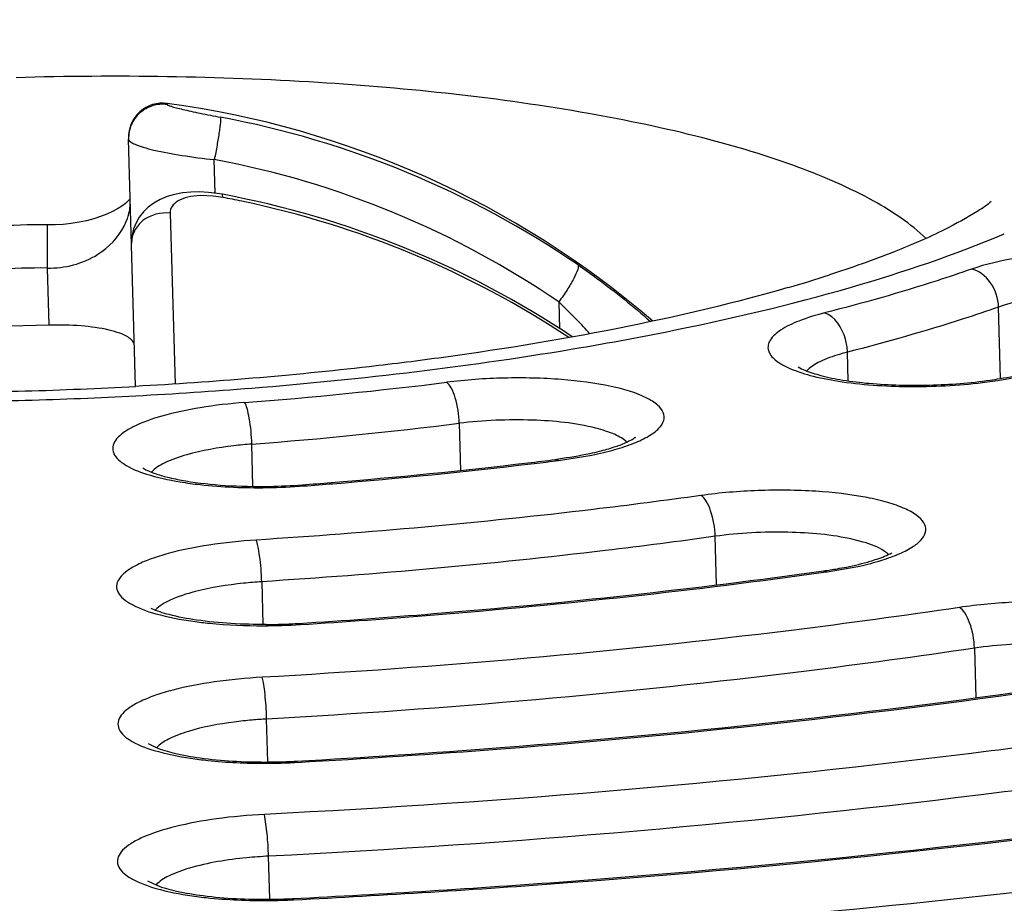
# Model space of a CAD drawing. Units: millimetres. Extents: x 72 to 14364, y -1404 to 2603.
# Drawn here: x 10988 to 10993, y 1187 to 1192 of the extents above; entities that cross this region are included whole.
import ezdxf

# ---------------------------------------------------------------- set-up
doc = ezdxf.new("R2010")
doc.units = ezdxf.units.MM
doc.header["$MEASUREMENT"] = 0

msp = doc.modelspace()

# ---------------------------------------------------------------- linework, layer by layer
for p, q in [((10988.5759, 1191.6584), (10988.5754, 1191.652)), ((10988.39, 1189.9978), (10988.349, 1191.4484)), ((10988.8581, 1191.1314), (10988.8526, 1191.3289)), ((10988.8469, 1191.1144), (10988.7696, 1191.117)), ((10988.8702, 1191.1299), (10988.8184, 1191.1361)), ((10988.9008, 1191.1248), (10988.8702, 1191.1299)), ((10988.9023, 1191.1064), (10988.9008, 1191.1248)), ((10988.5934, 1191.0144), (10988.6218, 1190.0108)), ((10987.8709, 1190.9453), (10987.8702, 1190.6919)), ((10987.8703, 1190.6919), (10987.8796, 1190.3566)), ((10990.8769, 1190.4928), (10990.8814, 1190.3351)), ((10993.4725, 1190.0434), (10993.4606, 1190.4624)), ((10987.8796, 1190.3566), (10987.5797, 1190.3481)), ((10992.5777, 1190.0294), (10992.5729, 1190.1981)), ((10990.2922, 1189.78), (10990.3001, 1189.5035)), ((10989.0799, 1189.4095), (10989.0729, 1189.6579)), ((10990.8562, 1189.5675), (10990.8756, 1189.5617)), ((10990.8573, 1189.5594), (10990.8756, 1189.5617)), ((10990.8756, 1189.5617), (10991.0708, 1189.5933)), ((10989.37, 1189.4188), (10989.3798, 1189.412)), ((10991.8038, 1188.8312), (10991.7957, 1189.1163)), ((10992.6657, 1189.0825), (10992.6063, 1189.098)), ((10992.432, 1188.9134), (10992.4543, 1188.908)), ((10992.4543, 1188.908), (10992.6445, 1188.9419)), ((10992.4331, 1188.9051), (10992.4543, 1188.908)), ((10992.4333, 1188.9051), (10992.4543, 1188.908)), ((10989.131, 1188.8497), (10989.1381, 1188.5988)), ((10989.3509, 1188.6051), (10989.3581, 1188.5982)), ((10993.3189, 1188.4594), (10993.3271, 1188.1687)), ((10989.1672, 1187.7912), (10989.1601, 1188.0433)), ((10988.4635, 1187.9002), (10988.5077, 1187.8773)), ((10989.3336, 1187.796), (10989.3392, 1187.789)), ((10989.1636, 1187.3693), (10989.1475, 1187.4834)), ((10989.178, 1186.9853), (10989.1709, 1187.2379)), ((10988.4598, 1187.0941), (10988.5146, 1187.0669)), ((10989.3129, 1186.989), (10989.3175, 1186.9819))]:
    msp.add_line(p, q)
for points in [[(10988.7151, 1191.1377), (10988.6661, 1191.1328), (10988.6195, 1191.124), (10988.5754, 1191.1111), (10988.5348, 1191.0943), (10988.4979, 1191.0738), (10988.4648, 1191.0493), (10988.436, 1191.0214), (10988.4119, 1190.9906), (10988.3927, 1190.9572), (10988.3786, 1190.9218), (10988.3698, 1190.885), (10988.3663, 1190.8476), (10988.3663, 1190.835)], [(10988.8184, 1191.1361), (10988.7664, 1191.1387), (10988.7151, 1191.1377)], [(10988.3095, 1191.055), (10988.2844, 1191.039), (10988.2551, 1191.0232)], [(10988.3588, 1191.1007), (10988.3547, 1191.095), (10988.345, 1191.0842), (10988.33, 1191.0705), (10988.3095, 1191.055)], [(10988.2551, 1191.0232), (10988.2217, 1191.0079), (10988.1848, 1190.9937), (10988.1449, 1190.9809), (10988.1024, 1190.9698), (10988.0578, 1190.9605), (10988.0117, 1190.9534), (10987.9647, 1190.9485), (10987.9175, 1190.9458), (10987.8709, 1190.9453)]]:
    msp.add_lwpolyline(points)
for centre, radius, start, end in [((10988.5487, 1191.4603), 0.2, 82.38909, 181.61789), ((10987.8468, 1186.2071), 5.4999, 49.3626, 82.3892), ((10987.8754, 1186.147), 5.5244, 55.68544, 79.42871), ((10987.876, 1186.0961), 5.3232, 55.68491, 79.42934), ((10988.7802, 1190.4584), 0.6593, 79.33508, 84.2003), ((10987.8866, 1185.6931), 5.5255, 56.25449, 79.42383), ((10987.8688, 1185.6018), 5.6008, 78.19055, 79.36673), ((10987.8896, 1185.6764), 5.5234, 56.53089, 78.24355), ((10987.8254, 1186.9643), 3.9812, 89.34451, 93.8914), ((10988.0102, 1191.098), 0.3513, 332.99677, 339.38312), ((10987.827, 1186.9085), 3.7836, 89.34376, 93.89079), ((10989.9273, 1198.5181), 8.2665, 286.12682, 287.88962), ((10987.8901, 1187.3876), 4.3085, 44.13778, 46.11221), ((10987.8312, 1187.3293), 4.3914, 42.68058, 44.14948), ((10988.0328, 1207.7066), 17.7331, 279.65395, 281.28021), ((10992.8598, 1189.069), 1.165, 104.25659, 107.4656), ((10987.1861, 1214.3276), 24.4949, 274.31864, 277.10898), ((10987.0467, 1214.5287), 24.5685, 270.10124, 271.61817), ((10987.0469, 1214.53), 24.5699, 271.61758, 273.1344), ((10987.0059, 1215.9756), 26.0706, 270.18867, 271.61805), ((10987.006, 1215.9756), 26.0706, 271.61773, 273.04712), ((10987.1778, 1214.7525), 25.166, 274.31864, 277.10898), ((10987.245, 1218.4574), 29.1147, 276.80525, 277.12505), ((10987.2357, 1218.682), 29.3469, 276.80488, 277.08876), ((10990.5164, 1192.2863), 2.74, 277.12496, 277.51488), ((10987.0034, 1220.6052), 31.276, 274.64916, 276.77846), ((10986.9979, 1220.7979), 31.4761, 274.64944, 276.77818), ((10989.1134, 1192.923), 3.521, 270.81284, 274.33984), ((10989.1189, 1192.7285), 3.3192, 271.01995, 274.33892), ((10986.8934, 1221.9032), 32.5787, 274.35977, 274.65685), ((10986.888, 1222.0958), 32.7786, 274.35977, 274.65708), ((10992.0935, 1191.3409), 2.451, 277.93821, 279.86966), ((10989.1356, 1192.1307), 3.5395, 270.0913, 273.60358), ((10989.1401, 1191.9767), 3.3782, 270.30609, 271.92997), ((10989.143, 1191.9026), 3.304, 271.92167, 273.60732), ((10987.2506, 1187.9892), 1.9103, 1.62523, 2.39348), ((10989.3088, 1185.3581), 2.6894, 93.16939, 95.00545), ((10989.1484, 1191.1589), 3.3679, 270.05595, 271.55221), ((10989.143, 1191.351), 3.5674, 270.1404, 271.39047), ((10989.1445, 1191.3071), 3.5234, 271.38382, 273.1675), ((10989.15, 1191.1126), 3.3216, 271.54514, 273.1677), ((10986.7714, 1187.1709), 2.4004, 1.59924, 4.74099), ((10989.1455, 1190.3277), 3.3428, 270.49434, 272.87075), ((10989.1403, 1190.5162), 3.5387, 270.55537, 272.8712)]:
    msp.add_arc(centre, radius, start, end)
for points, knots in [([(11033.6753, 1188.1061), (11034.3481, 1188.5767), (11035.2685, 1189.3192), (11036.2356, 1190.4558), (11036.7426, 1191.273), (11037.0657, 1192.0982), (11037.1988, 1192.9284), (11037.1381, 1193.7559), (11036.8848, 1194.5718), (11036.4447, 1195.3707), (11035.5694, 1196.4676), (11033.9725, 1197.7703), (11031.4926, 1199.1583), (11028.3763, 1200.4404), (11024.6643, 1201.5981), (11020.4063, 1202.6147), (11015.6636, 1203.4744), (11008.593, 1204.4182), (10999.0916, 1205.0925), (10991.3113, 1205.1217), (10987.3157, 1205.0088)], [0, 0, 0, 0, 0.041148, 0.05872, 0.074586, 0.089124, 0.102845, 0.116366, 0.130332, 0.145328, 0.161811, 0.20039, 0.247612, 0.303863, 0.368946, 0.442299, 0.523114, 0.610395, 0.79968, 1, 1, 1, 1]), ([(10945.7989, 1190.6022), (10945.7884, 1190.974), (10945.9208, 1191.7697), (10946.5404, 1192.9015), (10947.5464, 1193.9978), (10948.9254, 1195.0631), (10950.6676, 1196.0952), (10952.76, 1197.0866), (10955.1846, 1198.0288), (10958.9879, 1199.2571), (10964.4045, 1200.5719), (10971.5438, 1201.7764), (10979.2978, 1202.6139), (10987.371, 1203.0511), (10995.456, 1203.0703), (11003.2449, 1202.6718), (11010.4408, 1201.8722), (11015.923, 1200.8652), (11019.7896, 1199.8536), (11022.2635, 1199.0498), (11024.4085, 1198.178), (11026.2062, 1197.2459), (11027.6431, 1196.2602), (11028.7094, 1195.2223), (11029.3919, 1194.1274), (11029.5691, 1193.3404), (11029.5796, 1192.9686)], [0, 0, 0, 0, 0.012331, 0.026071, 0.042215, 0.061322, 0.083636, 0.109213, 0.137985, 0.169798, 0.241631, 0.322493, 0.409638, 0.5, 0.590362, 0.677507, 0.758369, 0.830202, 0.862015, 0.890787, 0.916364, 0.938678, 0.957785, 0.973929, 0.987669, 1, 1, 1, 1]), ([(11007.8933, 1201.8049), (11004.6072, 1202.2184), (10997.7725, 1202.7546), (10987.3842, 1202.8163), (10978.6259, 1202.2705), (10971.8242, 1201.4644), (10967.0612, 1200.7044), (10962.6481, 1199.7946), (10958.6581, 1198.7504), (10955.1558, 1197.5897), (10952.1935, 1196.3297), (10949.8128, 1194.9872), (10948.2571, 1193.743), (10947.382, 1192.6949), (10946.93, 1191.9267), (10946.6588, 1191.1377), (10946.6067, 1190.5987), (10946.6141, 1190.336)], [0, 0, 0, 0, 0.152677, 0.315615, 0.478559, 0.556818, 0.631285, 0.700832, 0.764451, 0.821304, 0.870779, 0.912599, 0.947025, 0.96183, 0.975325, 0.987885, 1, 1, 1, 1]), ([(11007.8153, 1201.8003), (11004.5409, 1202.2113), (10997.7305, 1202.7441), (10987.3793, 1202.8046), (10978.6522, 1202.2609), (10971.8752, 1201.4585), (10967.1302, 1200.7023), (10962.735, 1199.7974), (10958.7636, 1198.7598), (10955.2813, 1197.6079), (10952.3454, 1196.3618), (10950.2941, 1195.21), (10948.9903, 1194.2384), (10948.2262, 1193.5352), (10947.6284, 1192.8218), (10947.2003, 1192.0989), (10946.9474, 1191.3679), (10946.8991, 1190.8728), (10946.9059, 1190.6334)], [0, 0, 0, 0, 0.153414, 0.317151, 0.480888, 0.559522, 0.634337, 0.704188, 0.768052, 0.825057, 0.874542, 0.916146, 0.93402, 0.950026, 0.964316, 0.97714, 0.988869, 1, 1, 1, 1]), ([(10993.035, 1190.8657), (10992.9442, 1190.9526), (10992.702, 1191.1132), (10992.2571, 1191.3047), (10991.6939, 1191.4727), (10990.7548, 1191.6681), (10989.4058, 1191.8106), (10988.2798, 1191.8265), (10987.6885, 1191.8098)], [0, 0, 0, 0, 0.068391, 0.156205, 0.263219, 0.387724, 0.677993, 1, 1, 1, 1]), ([(10988.5754, 1191.652), (10988.547, 1191.6558), (10988.4878, 1191.6509), (10988.4109, 1191.6071), (10988.3592, 1191.5353), (10988.3482, 1191.477), (10988.349, 1191.4484)], [0, 0, 0, 0, 0.250134, 0.500204, 0.75015, 1, 1, 1, 1]), ([(10988.5754, 1191.652), (10988.5754, 1191.6512), (10988.5778, 1191.6495), (10988.5852, 1191.646), (10988.6029, 1191.6403), (10988.6313, 1191.6324), (10988.6702, 1191.6229), (10988.7174, 1191.6122), (10988.7912, 1191.5965), (10988.8492, 1191.5851), (10988.8889, 1191.5776)], [0, 0, 0, 0, 0.007241, 0.022831, 0.081032, 0.174366, 0.299668, 0.451856, 0.624246, 1, 1, 1, 1]), ([(10988.8889, 1191.5776), (10988.89, 1191.5747), (10988.8896, 1191.5652), (10988.8887, 1191.5476), (10988.8857, 1191.522), (10988.8794, 1191.4764), (10988.8686, 1191.4111), (10988.8583, 1191.3569), (10988.8526, 1191.3289)], [0, 0, 0, 0, 0.037351, 0.10913, 0.212629, 0.342853, 0.659162, 1, 1, 1, 1]), ([(10988.349, 1191.4484), (10988.3491, 1191.4426), (10988.3632, 1191.4292), (10988.3922, 1191.4158), (10988.4393, 1191.3994), (10988.5298, 1191.3761), (10988.6695, 1191.3505), (10988.7885, 1191.3354), (10988.8526, 1191.3289)], [0, 0, 0, 0, 0.033164, 0.095761, 0.190216, 0.314183, 0.63164, 1, 1, 1, 1]), ([(10988.7696, 1191.117), (10988.7449, 1191.116), (10988.7, 1191.1109), (10988.642, 1191.0908), (10988.6019, 1191.0584), (10988.593, 1191.028), (10988.5934, 1191.0144)], [0, 0, 0, 0, 0.332149, 0.604306, 0.81696, 1, 1, 1, 1]), ([(10988.339, 1190.9743), (10988.3426, 1190.9838), (10988.3548, 1191.0212), (10988.3599, 1191.0609), (10988.3591, 1191.09)], [0, 0, 0, 0, 0.258683, 1, 1, 1, 1]), ([(10993.4168, 1191.0829), (10993.3937, 1191.0606), (10993.303, 1191.003), (10993.1164, 1190.8986), (10992.8239, 1190.7737), (10992.595, 1190.6928), (10992.4666, 1190.6513)], [0, 0, 0, 0, 0.091901, 0.30481, 0.613621, 1, 1, 1, 1]), ([(10988.5934, 1191.0144), (10988.5384, 1191.0207), (10988.4486, 1190.9976), (10988.3781, 1190.9131), (10988.3658, 1190.8603), (10988.3663, 1190.835)], [0, 0, 0, 0, 0.51647, 0.763482, 1, 1, 1, 1]), ([(10987.8703, 1190.6919), (10987.9734, 1190.689), (10988.1584, 1190.7363), (10988.289, 1190.8712), (10988.3232, 1190.9385)], [0, 0, 0, 0, 0.577322, 1, 1, 1, 1]), ([(10991.5015, 1190.3161), (10991.8698, 1190.3897), (10992.5444, 1190.5483), (10993.2026, 1190.7692), (10993.4943, 1190.8928)], [0, 0, 0, 0, 0.542454, 1, 1, 1, 1]), ([(10994.8816, 1190.451), (10994.904, 1190.4636), (10994.9411, 1190.4882), (10994.981, 1190.5362), (10994.9831, 1190.5926), (10994.9454, 1190.6402), (10994.8824, 1190.6801), (10994.7931, 1190.716), (10994.6798, 1190.7465), (10994.4913, 1190.7804), (10994.2251, 1190.801), (10993.8951, 1190.7951), (10993.5826, 1190.7597), (10993.387, 1190.715), (10993.3014, 1190.6852)], [0, 0, 0, 0, 0.040136, 0.069541, 0.093603, 0.121621, 0.159762, 0.20978, 0.271331, 0.343064, 0.508875, 0.68787, 0.858338, 1, 1, 1, 1]), ([(10990.9897, 1190.7099), (10990.9917, 1190.7073), (10990.9917, 1190.6972), (10990.9845, 1190.6708), (10990.9622, 1190.6243), (10990.925, 1190.5611), (10990.894, 1190.5158), (10990.8769, 1190.4927)], [0, 0, 0, 0, 0.039774, 0.109631, 0.338332, 0.653724, 1, 1, 1, 1]), ([(10990.9897, 1190.7099), (10991.0271, 1190.6843), (10991.1741, 1190.5801), (10991.315, 1190.4672), (10991.4156, 1190.3773)], [0, 0, 0, 0, 0.251528, 1, 1, 1, 1]), ([(10993.3014, 1190.6852), (10993.2344, 1190.6619), (10992.9493, 1190.5666), (10992.6598, 1190.4847), (10992.4374, 1190.4279)], [0, 0, 0, 0, 0.236133, 1, 1, 1, 1]), ([(10993.4606, 1190.4624), (10993.4592, 1190.5134), (10993.4283, 1190.6097), (10993.3456, 1190.6765), (10993.3014, 1190.6852)], [0, 0, 0, 0, 0.531437, 1, 1, 1, 1]), ([(10946.9059, 1190.6334), (10946.9122, 1190.4099), (10946.9791, 1189.9523), (10947.236, 1189.2835), (10947.6458, 1188.6292), (10948.4325, 1187.7312), (10949.8245, 1186.6683), (10951.9533, 1185.5364), (10954.6034, 1184.4941), (10957.7391, 1183.5567), (10961.3181, 1182.7378), (10965.2884, 1182.0506), (10969.5919, 1181.5056), (10975.8011, 1180.9709), (10983.9026, 1180.7198), (10993.6776, 1181.0464), (11000.1844, 1181.689), (11003.3672, 1182.127)], [0, 0, 0, 0, 0.011277, 0.023088, 0.035883, 0.050008, 0.083095, 0.123456, 0.171316, 0.226455, 0.28837, 0.356359, 0.429577, 0.507065, 0.670584, 0.837979, 1, 1, 1, 1]), ([(10992.2234, 1190.5769), (10991.9162, 1190.4879), (10991.2449, 1190.3294), (10990.5648, 1190.2172), (10990.1993, 1190.1672)], [0, 0, 0, 0, 0.464374, 1, 1, 1, 1]), ([(10994.482, 1190.5224), (10994.306, 1190.5525), (10994.0342, 1190.5592), (10993.6929, 1190.5233), (10993.5312, 1190.487), (10993.4606, 1190.4624)], [0, 0, 0, 0, 0.520254, 0.782384, 1, 1, 1, 1]), ([(10992.4374, 1190.4279), (10992.3867, 1190.415), (10992.2976, 1190.388), (10992.1882, 1190.3372), (10992.1243, 1190.2855), (10992.1046, 1190.2398), (10992.1066, 1190.1944), (10992.1548, 1190.1397), (10992.2481, 1190.0927), (10992.3817, 1190.0513), (10992.4848, 1190.0325), (10992.5421, 1190.0241)], [0, 0, 0, 0, 0.172068, 0.305165, 0.397764, 0.432747, 0.465163, 0.541883, 0.655241, 0.809448, 1, 1, 1, 1]), ([(10992.5729, 1190.1981), (10992.5722, 1190.2239), (10992.5585, 1190.3125), (10992.5005, 1190.4099), (10992.4374, 1190.4279)], [0, 0, 0, 0, 0.282426, 1, 1, 1, 1]), ([(10993.4606, 1190.4624), (10993.3918, 1190.4384), (10993.0988, 1190.3406), (10992.8014, 1190.2565), (10992.5729, 1190.1981)], [0, 0, 0, 0, 0.236133, 1, 1, 1, 1]), ([(10988.3832, 1190.2371), (10988.3826, 1190.2584), (10988.347, 1190.2889), (10988.2934, 1190.3114), (10988.202, 1190.3376), (10988.0626, 1190.3556), (10987.9435, 1190.3584), (10987.8796, 1190.3566)], [0, 0, 0, 0, 0.11868, 0.214834, 0.336594, 0.643265, 1, 1, 1, 1]), ([(10988.3919, 1189.9419), (10988.6188, 1189.9539), (10989.4938, 1190.0121), (10990.3662, 1190.1156), (10991.0066, 1190.2246)], [0, 0, 0, 0, 0.259197, 1, 1, 1, 1]), ([(10990.1993, 1190.1672), (10990.0539, 1190.1473), (10989.4528, 1190.072), (10988.8487, 1190.022), (10988.3904, 1189.9969)], [0, 0, 0, 0, 0.242267, 1, 1, 1, 1]), ([(10992.5101, 1190.1803), (10992.4725, 1190.1684), (10992.4095, 1190.1448), (10992.351, 1190.1079), (10992.3325, 1190.0872)], [0, 0, 0, 0, 0.586298, 1, 1, 1, 1]), ([(10992.283, 1190.1124), (10992.2943, 1190.1024), (10992.3398, 1190.0846), (10992.4259, 1190.0555), (10992.5533, 1190.0313), (10992.7664, 1190.0053), (10993.0566, 1189.9987), (10993.2935, 1190.0169), (10993.411, 1190.0336)], [0, 0, 0, 0, 0.039607, 0.124812, 0.240501, 0.377939, 0.688473, 1, 1, 1, 1]), ([(10993.411, 1190.0336), (10993.4307, 1190.0364), (10993.5039, 1190.0477), (10993.5766, 1190.0623), (10993.6292, 1190.0758)], [0, 0, 0, 0, 0.268372, 1, 1, 1, 1]), ([(10946.3164, 1190.0444), (10946.3289, 1189.8522), (10946.4019, 1189.4535), (10946.6511, 1188.8639), (10947.047, 1188.2697), (10947.8222, 1187.4209), (10949.2089, 1186.3928), (10951.3435, 1185.2796), (10954.0172, 1184.2428), (10957.1878, 1183.305), (10960.8085, 1182.483), (10966.3561, 1181.5286), (10973.9899, 1180.748), (10983.6519, 1180.4401), (10993.549, 1180.7575), (11000.1413, 1181.3938), (11003.3694, 1181.8283)], [0, 0, 0, 0, 0.009661, 0.020135, 0.031904, 0.045305, 0.077628, 0.117817, 0.165816, 0.221257, 0.283555, 0.351969, 0.503551, 0.668057, 0.836595, 1, 1, 1, 1]), ([(10991.0708, 1189.5933), (10991.1161, 1189.6025), (10991.1998, 1189.6222), (10991.3122, 1189.6589), (10991.4005, 1189.6996), (10991.4621, 1189.7429), (10991.4985, 1189.7922), (10991.4951, 1189.8484), (10991.4538, 1189.8946), (10991.3531, 1189.9545), (10991.1609, 1190.0072), (10990.8797, 1190.0435), (10990.5552, 1190.0507), (10990.3298, 1190.035), (10990.2175, 1190.0209)], [0, 0, 0, 0, 0.074876, 0.139151, 0.191498, 0.231552, 0.260956, 0.285876, 0.315969, 0.356961, 0.475251, 0.634455, 0.816686, 1, 1, 1, 1]), ([(10990.2922, 1189.78), (10990.2908, 1189.8307), (10990.2801, 1189.9029), (10990.2495, 1189.9826), (10990.2292, 1190.0128), (10990.2175, 1190.0209)], [0, 0, 0, 0, 0.592297, 0.833883, 1, 1, 1, 1]), ([(10992.5421, 1190.0241), (10992.6794, 1190.0042), (10992.9643, 1189.988), (10993.2489, 1190.0043), (10993.3934, 1190.0228)], [0, 0, 0, 0, 0.487755, 1, 1, 1, 1]), ([(10993.3934, 1190.0228), (10993.4145, 1190.0255), (10993.4947, 1190.0367), (10993.5744, 1190.0514), (10993.6326, 1190.0648)], [0, 0, 0, 0, 0.263146, 1, 1, 1, 1]), ([(10989.0307, 1189.9022), (10988.9433, 1189.8955), (10988.7798, 1189.8769), (10988.5602, 1189.831), (10988.4085, 1189.7791), (10988.3208, 1189.7288), (10988.279, 1189.6927), (10988.2549, 1189.6536), (10988.2554, 1189.5929), (10988.3326, 1189.5251), (10988.469, 1189.473), (10988.5849, 1189.4473), (10988.6519, 1189.4362)], [0, 0, 0, 0, 0.199356, 0.37356, 0.509896, 0.561745, 0.602682, 0.634716, 0.66279, 0.733014, 0.845354, 1, 1, 1, 1]), ([(10989.0729, 1189.6579), (10989.0714, 1189.7086), (10989.0654, 1189.7796), (10989.048, 1189.8604), (10989.0379, 1189.8921), (10989.0307, 1189.9022)], [0, 0, 0, 0, 0.609817, 0.850268, 1, 1, 1, 1]), ([(10991.0949, 1189.7512), (10990.9733, 1189.7822), (10990.7035, 1189.808), (10990.4344, 1189.7977), (10990.2922, 1189.78)], [0, 0, 0, 0, 0.466965, 1, 1, 1, 1]), ([(10991.2774, 1189.6683), (10991.2577, 1189.688), (10991.1972, 1189.7215), (10991.1331, 1189.7415), (10991.0949, 1189.7512)], [0, 0, 0, 0, 0.414125, 1, 1, 1, 1]), ([(10991.326, 1189.6966), (10991.3299, 1189.7002), (10991.3065, 1189.6821), (10991.2947, 1189.6773), (10991.254, 1189.6568), (10991.1962, 1189.6369), (10991.1426, 1189.6214), (10991.1131, 1189.614)], [0, 0, 0, 0, 0.068837, 0.161779, 0.284153, 0.602281, 1, 1, 1, 1]), ([(10989.0729, 1189.6579), (10989.0378, 1189.6553), (10988.9092, 1189.6428), (10988.781, 1189.6209), (10988.6906, 1189.5952)], [0, 0, 0, 0, 0.272388, 1, 1, 1, 1]), ([(10991.1131, 1189.614), (10991.0951, 1189.6095), (10991.0163, 1189.5912), (10990.9365, 1189.578), (10990.8747, 1189.5699)], [0, 0, 0, 0, 0.22958, 1, 1, 1, 1]), ([(10988.6906, 1189.5952), (10988.6463, 1189.5827), (10988.573, 1189.5575), (10988.5039, 1189.5169), (10988.4827, 1189.4932)], [0, 0, 0, 0, 0.591351, 1, 1, 1, 1]), ([(10988.4331, 1189.5182), (10988.4398, 1189.5123), (10988.4662, 1189.5002), (10988.517, 1189.4792), (10988.5939, 1189.4589), (10988.7285, 1189.4322), (10988.9256, 1189.4116), (10989.0908, 1189.4082), (10989.178, 1189.4098)], [0, 0, 0, 0, 0.035255, 0.11247, 0.218718, 0.347824, 0.655161, 1, 1, 1, 1]), ([(10988.6519, 1189.4362), (10988.6907, 1189.4298), (10988.8602, 1189.4069), (10989.0317, 1189.4004), (10989.1633, 1189.4023)], [0, 0, 0, 0, 0.229863, 1, 1, 1, 1]), ([(10992.6445, 1188.9419), (10992.6881, 1188.9516), (10992.768, 1188.9721), (10992.8744, 1189.0099), (10992.9557, 1189.0516), (10993.0109, 1189.0955), (10993.0387, 1189.1476), (10993.0237, 1189.2025), (10992.9756, 1189.2459), (10992.9027, 1189.2846), (10992.8038, 1189.3184), (10992.6305, 1189.3585), (10992.3751, 1189.3867), (10992.0485, 1189.3902), (10991.8233, 1189.3716), (10991.7122, 1189.3561)], [0, 0, 0, 0, 0.072118, 0.133221, 0.182199, 0.219078, 0.246399, 0.271723, 0.304259, 0.348334, 0.404723, 0.472582, 0.635518, 0.818697, 1, 1, 1, 1]), ([(10991.7122, 1189.3561), (10991.5011, 1189.3266), (10990.6324, 1189.2144), (10989.7595, 1189.1363), (10989.0982, 1189.0946)], [0, 0, 0, 0, 0.243379, 1, 1, 1, 1]), ([(10991.7957, 1189.1163), (10991.7943, 1189.1671), (10991.7822, 1189.2396), (10991.7479, 1189.3189), (10991.7249, 1189.3484), (10991.7122, 1189.3561)], [0, 0, 0, 0, 0.586328, 0.828423, 1, 1, 1, 1]), ([(10989.0982, 1189.0946), (10989.0053, 1189.0887), (10988.8314, 1189.0708), (10988.6257, 1189.0303), (10988.4867, 1188.9872), (10988.4056, 1188.9536), (10988.3429, 1188.9177), (10988.2996, 1188.8799), (10988.2761, 1188.838), (10988.2801, 1188.7931), (10988.3098, 1188.7538), (10988.3836, 1188.7017), (10988.5269, 1188.6517), (10988.6546, 1188.6276), (10988.7288, 1188.6173)], [0, 0, 0, 0, 0.196639, 0.369168, 0.441871, 0.503842, 0.554435, 0.593887, 0.624496, 0.651898, 0.683807, 0.72521, 0.841648, 1, 1, 1, 1]), ([(10989.131, 1188.8497), (10989.1296, 1188.9003), (10989.1247, 1188.9711), (10989.1111, 1189.0522), (10989.1038, 1189.0838), (10989.0982, 1189.0946)], [0, 0, 0, 0, 0.613148, 0.853447, 1, 1, 1, 1]), ([(10991.7957, 1189.1163), (10991.5805, 1189.0862), (10990.695, 1188.9718), (10989.8051, 1188.8923), (10989.131, 1188.8497)], [0, 0, 0, 0, 0.243379, 1, 1, 1, 1]), ([(10992.6063, 1189.098), (10992.4811, 1189.1267), (10992.2087, 1189.1495), (10991.937, 1189.136), (10991.7957, 1189.1163)], [0, 0, 0, 0, 0.473765, 1, 1, 1, 1]), ([(10992.814, 1189.0092), (10992.8064, 1189.0167), (10992.7622, 1189.0508), (10992.7086, 1189.0698), (10992.6657, 1189.0825)], [0, 0, 0, 0, 0.193103, 1, 1, 1, 1]), ([(10992.5136, 1188.9262), (10992.5314, 1188.9293), (10992.5963, 1188.9414), (10992.6608, 1188.9566), (10992.707, 1188.9702)], [0, 0, 0, 0, 0.272236, 1, 1, 1, 1]), ([(10992.707, 1188.9702), (10992.7201, 1188.9741), (10992.7634, 1188.9878), (10992.8059, 1189.0045), (10992.834, 1189.0193)], [0, 0, 0, 0, 0.301334, 1, 1, 1, 1]), ([(10989.3509, 1188.6052), (10989.6144, 1188.6218), (10990.644, 1188.6961), (10991.6711, 1188.8071), (10992.432, 1188.9134)], [0, 0, 0, 0, 0.255702, 1, 1, 1, 1]), ([(10989.3581, 1188.5982), (10989.6209, 1188.6148), (10990.6485, 1188.6889), (10991.6736, 1188.7994), (10992.4333, 1188.9051)], [0, 0, 0, 0, 0.255586, 1, 1, 1, 1]), ([(10989.131, 1188.8497), (10989.0955, 1188.8474), (10988.9641, 1188.8364), (10988.833, 1188.8159), (10988.7398, 1188.7917)], [0, 0, 0, 0, 0.269542, 1, 1, 1, 1]), ([(10988.7398, 1188.7917), (10988.6897, 1188.7786), (10988.6073, 1188.7523), (10988.5288, 1188.7085), (10988.5054, 1188.6823)], [0, 0, 0, 0, 0.595849, 1, 1, 1, 1]), ([(10989.1581, 1188.5986), (10989.0209, 1188.5979), (10988.8285, 1188.6075), (10988.6036, 1188.6495), (10988.5157, 1188.6768), (10988.4821, 1188.6928)], [0, 0, 0, 0, 0.600206, 0.837415, 1, 1, 1, 1]), ([(10993.2301, 1188.6985), (10992.9018, 1188.6496), (10991.5413, 1188.4651), (10990.1722, 1188.3462), (10989.1329, 1188.2886)], [0, 0, 0, 0, 0.241822, 1, 1, 1, 1]), ([(10994.2088, 1188.2928), (10994.2513, 1188.3028), (10994.3289, 1188.3237), (10994.4316, 1188.3621), (10994.5087, 1188.4043), (10994.5602, 1188.4488), (10994.5821, 1188.5026), (10994.5605, 1188.556), (10994.5086, 1188.5981), (10994.4316, 1188.6362), (10994.3289, 1188.6692), (10994.1516, 1188.7078), (10993.8931, 1188.7341), (10993.5653, 1188.7351), (10993.3404, 1188.7149), (10993.2301, 1188.6985)], [0, 0, 0, 0, 0.070413, 0.129588, 0.176554, 0.211613, 0.23794, 0.263838, 0.297968, 0.343903, 0.40208, 0.471495, 0.636504, 0.820071, 1, 1, 1, 1]), ([(10993.3189, 1188.4594), (10993.3175, 1188.5102), (10993.3045, 1188.583), (10993.2681, 1188.6621), (10993.2435, 1188.6911), (10993.2301, 1188.6985)], [0, 0, 0, 0, 0.582644, 0.825083, 1, 1, 1, 1]), ([(11003.5549, 1181.8323), (11000.5985, 1181.4312), (10994.5568, 1180.8229), (10985.4477, 1180.4496), (10976.4467, 1180.6052), (10967.9905, 1181.2813), (10961.4895, 1182.2809), (10956.8879, 1183.3504), (10953.9537, 1184.2205), (10951.4273, 1185.1796), (10949.3353, 1186.218), (10947.6987, 1187.3238), (10946.8482, 1188.18), (10946.532, 1188.6174)], [0, 0, 0, 0, 0.152436, 0.310003, 0.465565, 0.612102, 0.743157, 0.801153, 0.853369, 0.899411, 0.939071, 0.972421, 1, 1, 1, 1]), ([(10988.7288, 1188.6173), (10988.7608, 1188.6128), (10988.8977, 1188.5968), (10989.0358, 1188.591), (10989.1413, 1188.5912)], [0, 0, 0, 0, 0.234679, 1, 1, 1, 1]), ([(10993.3189, 1188.4594), (10992.9856, 1188.4098), (10991.6047, 1188.2225), (10990.215, 1188.1018), (10989.1601, 1188.0433)], [0, 0, 0, 0, 0.241822, 1, 1, 1, 1]), ([(10994.1334, 1188.4475), (10994.0061, 1188.4748), (10993.7325, 1188.4958), (10993.4596, 1188.4804), (10993.3189, 1188.4594)], [0, 0, 0, 0, 0.477787, 1, 1, 1, 1]), ([(10989.1329, 1188.2886), (10989.0394, 1188.2834), (10988.8633, 1188.2666), (10988.6544, 1188.2276), (10988.5117, 1188.1855), (10988.4273, 1188.1525), (10988.361, 1188.117), (10988.3143, 1188.0795), (10988.2864, 1188.0387), (10988.2851, 1187.9742), (10988.3694, 1187.9027), (10988.516, 1187.8498), (10988.6413, 1187.8238), (10988.7137, 1187.813)], [0, 0, 0, 0, 0.197769, 0.37293, 0.447403, 0.511353, 0.564007, 0.605375, 0.637282, 0.664643, 0.733396, 0.845406, 1, 1, 1, 1]), ([(10989.1592, 1188.0689), (10989.1573, 1188.1148), (10989.1531, 1188.1781), (10989.1425, 1188.251), (10989.137, 1188.2787), (10989.1329, 1188.2886)], [0, 0, 0, 0, 0.620812, 0.856182, 1, 1, 1, 1]), ([(10989.3336, 1187.7961), (10989.7343, 1187.8183), (10991.2936, 1187.9217), (10992.8489, 1188.0917), (10993.9977, 1188.2627)], [0, 0, 0, 0, 0.256791, 1, 1, 1, 1]), ([(10989.3392, 1187.789), (10989.7393, 1187.8112), (10991.2972, 1187.9144), (10992.8511, 1188.0839), (10993.9991, 1188.2542)], [0, 0, 0, 0, 0.256681, 1, 1, 1, 1]), ([(10994.7629, 1188.0452), (10994.3152, 1187.9758), (10992.4517, 1187.7148), (10990.5743, 1187.5551), (10989.1475, 1187.4834)], [0, 0, 0, 0, 0.240746, 1, 1, 1, 1]), ([(10989.0741, 1188.0372), (10989.0393, 1188.0341), (10988.9134, 1188.0205), (10988.7879, 1187.9975), (10988.7001, 1187.9706)], [0, 0, 0, 0, 0.275626, 1, 1, 1, 1]), ([(10988.7001, 1187.9706), (10988.6604, 1187.9585), (10988.5943, 1187.9344), (10988.5326, 1187.8963), (10988.5132, 1187.8746)], [0, 0, 0, 0, 0.587817, 1, 1, 1, 1]), ([(10988.5077, 1187.8773), (10988.5427, 1187.8627), (10988.6296, 1187.8381), (10988.8438, 1187.8001), (10989.024, 1187.7908), (10989.1516, 1187.791)], [0, 0, 0, 0, 0.174754, 0.412999, 1, 1, 1, 1]), ([(10988.7137, 1187.813), (10988.7475, 1187.8079), (10988.8928, 1187.7897), (10989.0395, 1187.7833), (10989.1518, 1187.7836)], [0, 0, 0, 0, 0.23292, 1, 1, 1, 1]), ([(10994.8551, 1187.8067), (10994.402, 1187.7364), (10992.5155, 1187.4722), (10990.6152, 1187.3105), (10989.1709, 1187.2379)], [0, 0, 0, 0, 0.240746, 1, 1, 1, 1]), ([(10989.3129, 1186.989), (10989.8514, 1187.0161), (10991.9414, 1187.1465), (10994.0258, 1187.3759), (10995.5622, 1187.6142)], [0, 0, 0, 0, 0.257498, 1, 1, 1, 1]), ([(10989.3175, 1186.9819), (10989.8555, 1187.0089), (10991.9444, 1187.1392), (10994.0277, 1187.3681), (10995.5637, 1187.6056)], [0, 0, 0, 0, 0.257396, 1, 1, 1, 1]), ([(10989.1475, 1187.4834), (10989.0535, 1187.4786), (10988.8759, 1187.4627), (10988.6349, 1187.4189), (10988.4654, 1187.3669), (10988.3647, 1187.3154), (10988.3155, 1187.2781), (10988.2852, 1187.238), (10988.2784, 1187.1744), (10988.3351, 1187.1211), (10988.4075, 1187.0834), (10988.5249, 1187.0404), (10988.6238, 1187.0204), (10988.6951, 1187.0092)], [0, 0, 0, 0, 0.198245, 0.374926, 0.51555, 0.569532, 0.612173, 0.645012, 0.67248, 0.738913, 0.787827, 0.848122, 1, 1, 1, 1]), ([(10996.2983, 1187.3936), (10995.1491, 1187.2102), (10992.782, 1186.9098), (10990.4026, 1186.7376), (10989.1831, 1186.6803)], [0, 0, 0, 0, 0.488024, 1, 1, 1, 1]), ([(10989.1709, 1187.2379), (10989.128, 1187.2358), (10988.9718, 1187.2241), (10988.8157, 1187.1997), (10988.7066, 1187.1675)], [0, 0, 0, 0, 0.273945, 1, 1, 1, 1]), ([(10988.7066, 1187.1675), (10988.6647, 1187.1551), (10988.5951, 1187.1305), (10988.5299, 1187.0911), (10988.5097, 1187.0685)], [0, 0, 0, 0, 0.589762, 1, 1, 1, 1]), ([(10996.393, 1187.1554), (10995.2276, 1186.9695), (10992.8271, 1186.6651), (10990.4141, 1186.4911), (10989.1774, 1186.4335)], [0, 0, 0, 0, 0.488015, 1, 1, 1, 1]), ([(10988.5146, 1187.0669), (10988.552, 1187.0525), (10988.6425, 1187.0282), (10988.8621, 1186.9918), (10989.0452, 1186.9838), (10989.1743, 1186.9849)], [0, 0, 0, 0, 0.180002, 0.41946, 1, 1, 1, 1]), ([(10988.6951, 1187.0092), (10988.7317, 1187.0034), (10988.8907, 1186.9828), (10989.0514, 1186.9764), (10989.1746, 1186.9776)], [0, 0, 0, 0, 0.231347, 1, 1, 1, 1]), ([(10989.2973, 1186.1835), (10990.6382, 1186.246), (10993.2542, 1186.4346), (10995.8566, 1186.7645), (10997.1198, 1186.9661)], [0, 0, 0, 0, 0.512056, 1, 1, 1, 1])]:
    msp.add_open_spline(points, degree=3, knots=knots)

doc.saveas('drawing.dxf')
